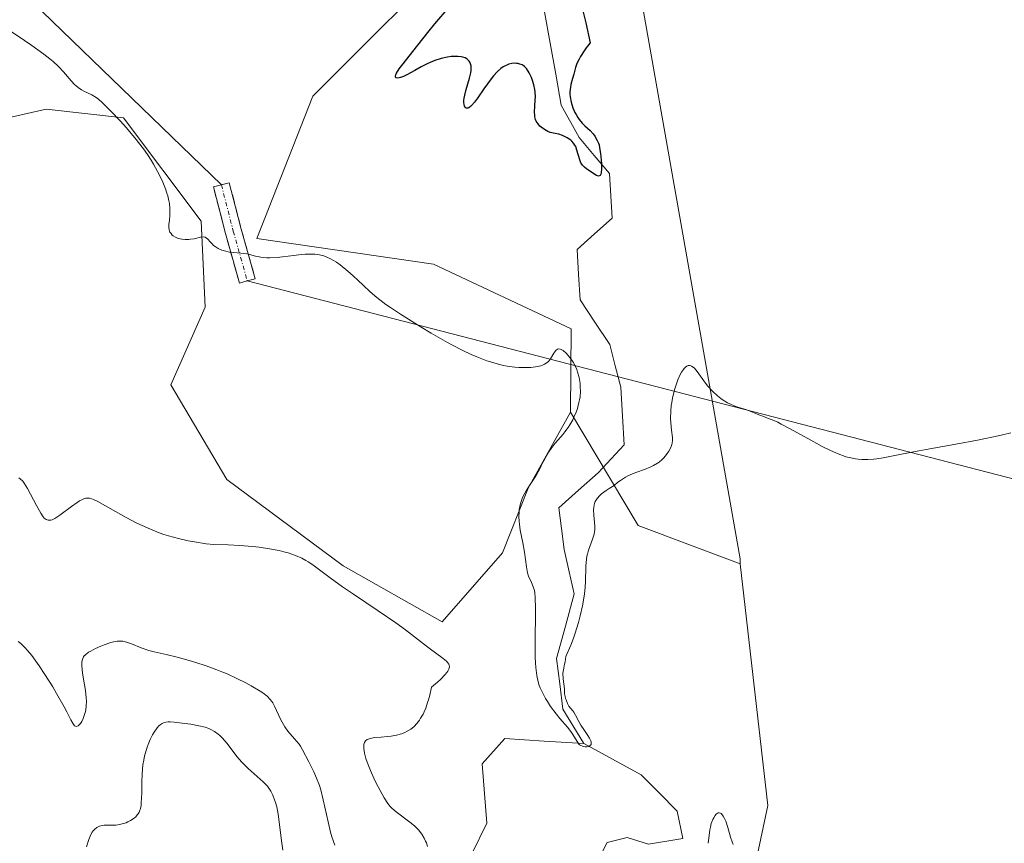
# Model space of a CAD drawing. Units: metres. Extents: x 628895 to 632326, y 4676411 to 4678787.
# Drawn here: x 630872 to 630992, y 4677543 to 4677644 of the extents above; entities that cross this region are included whole.
import ezdxf

# ---------------------------------------------------------------- set-up
doc = ezdxf.new("R2010")
doc.units = ezdxf.units.M
doc.header["$MEASUREMENT"] = 0
doc.linetypes.add('TRAZO_Y_PUNTO', pattern=[1, 0.5, -0.25, 0, -0.25])
doc.linetypes.add('TRAZOSX2', pattern=[1.5, 1, -0.5])
for name, color, linetype, lineweight in [('Camino', 19, 'TRAZOSX2', 0), ('Camino Cxs', 19, 'Continuous', 0), ('Camino eje', 19, 'TRAZO_Y_PUNTO', 0), ('Corriente natural lineal', 142, 'Continuous', 13), ('Cultivos herbáceos CxS', 92, 'Continuous', 0), ('Curva de nivel maestra', 36, 'Continuous', 30), ('Curva de nivel normal', 36, 'Continuous', 0), ('Layer 0', 7, 'Continuous', 0), ('Matorral CxS', 135, 'Continuous', 0), ('Suelo desnudo CxS', 43, 'Continuous', 0)]:
    doc.layers.add(name, color=color, linetype=linetype, lineweight=lineweight)

# ---------------------------------------------------------------- blocks, each defined once
blk = doc.blocks.new('*U153')
at = {"layer": 'Cultivos herbáceos CxS', "color": 92, "linetype": 'Continuous', "lineweight": 0}
blk.add_polyline3d([(630955.7279, 4677512.3743, 412.177), (630963.2765, 4677547.9747, 409.5053), (630959.8877, 4677577.6285, 406.8492), (630959.8877, 4677578.2429, 406.7775), (630946.9497, 4677651.6011, 400.5548), (630949.1061, 4677665.6261, 399.157), (630966.3579, 4677681.8079, 398.1112), (630976.0629, 4677683.9645, 397.578), (630986.1179, 4677688.7645, 397.4594), (630992.2359, 4677692.5957, 396.6308), (630990.0801, 4677708.7775, 395.3045), (630996.2795, 4677721.9873, 394.3665), (631014.6273, 4677725.5099, 393.6646), (631026.7403, 4677734.6687, 393.4016), (631037.5239, 4677763.7959, 391.5537), (631041.8369, 4677778.8987, 390.4247), (631039.8951, 4677799.0367, 389.3094), (631051.8147, 4677805.3641, 389.8662), (631059.1859, 4677796.7639, 387.5315)], dxfattribs=at)
blk = doc.blocks.new('*U156')
at = {"layer": 'Matorral CxS', "color": 135, "linetype": 'Continuous', "lineweight": 0}
blk.add_polyline3d([(630990.0801, 4677708.7775, 395.3045), (630992.2359, 4677692.5957, 396.6308), (630986.1179, 4677688.7645, 397.4594), (630976.0629, 4677683.9645, 397.578), (630966.3579, 4677681.8079, 398.1112), (630949.1061, 4677665.6261, 399.157), (630946.9497, 4677651.6011, 400.5548), (630959.8877, 4677578.2429, 406.7775), (630959.8877, 4677577.6285, 406.8492), (630947.3947, 4677582.3289, 406.5059), (630939.1115, 4677596.1985, 403.0349), (630939.1859, 4677606.4159, 402.3453), (630922.2947, 4677614.3337, 404.416), (630900.6533, 4677617.5009, 404.9318), (630907.5155, 4677634.9197, 402.8623), (630926.5183, 4677653.9219, 399.3863), (630932.8525, 4677671.8685, 394.9892), (630917.8375, 4677685.5091, 399.4511), (630874.7115, 4677718.7717, 397.8898)], dxfattribs=at)
blk = doc.blocks.new('*U179')
at = {"layer": 'Curva de nivel normal', "color": 36, "linetype": 'Continuous', "lineweight": 0}
for points in [[(630871.47, 4677588.15, 410), (630871.63, 4677588.04, 410), (630871.93, 4677587.74, 410), (630872.12, 4677587.5, 410), (630872.5, 4677586.84, 410), (630873.6, 4677584.77, 410), (630874.14, 4677583.81, 410), (630874.43, 4677583.39, 410), (630874.57, 4677583.23, 410), (630874.79, 4677583.06, 410), (630875.03, 4677582.97, 410), (630875.16, 4677582.96, 410), (630875.37, 4677582.98, 410), (630875.52, 4677583.02, 410), (630875.87, 4677583.17, 410), (630876.49, 4677583.57, 410), (630877.92, 4677584.63, 410), (630878.6, 4677585.13, 410), (630878.91, 4677585.32, 410), (630879.27, 4677585.52, 410), (630879.43, 4677585.59, 410), (630879.66, 4677585.65, 410), (630879.81, 4677585.67, 410), (630880.1, 4677585.66, 410), (630880.39, 4677585.59, 410), (630880.6, 4677585.51, 410), (630881.06, 4677585.28, 410), (630884.63, 4677583.28, 410), (630885.9, 4677582.62, 410), (630886.56, 4677582.3, 410), (630887.59, 4677581.85, 410), (630888.67, 4677581.42, 410), (630889.24, 4677581.23, 410), (630889.82, 4677581.05, 410), (630891.01, 4677580.72, 410), (630892.21, 4677580.45, 410), (630892.98, 4677580.3, 410), (630894.42, 4677580.08, 410), (630895.36, 4677580, 410), (630897.11, 4677579.94, 410), (630898.56, 4677579.88, 410), (630900.11, 4677579.74, 410), (630900.94, 4677579.64, 410), (630902.19, 4677579.46, 410), (630903.39, 4677579.23, 410), (630903.94, 4677579.1, 410), (630904.46, 4677578.96, 410), (630905.37, 4677578.65, 410), (630906.16, 4677578.3, 410), (630906.64, 4677578.04, 410), (630906.94, 4677577.86, 410), (630907.52, 4677577.48, 410), (630908.15, 4677577.02, 410), (630909.61, 4677575.9, 410), (630911.15, 4677574.78, 410), (630912.48, 4677573.88, 410), (630915.51, 4677571.86, 410), (630917.66, 4677570.39, 410), (630918.86, 4677569.52, 410), (630920.7, 4677568.1, 410), (630921.78, 4677567.26, 410), (630923.5, 4677566.02, 410), (630923.89, 4677565.67, 410), (630924.05, 4677565.5, 410), (630924.19, 4677565.3, 410), (630924.23, 4677565.19, 410), (630924.26, 4677565.02, 410), (630924.23, 4677564.81, 410), (630924.19, 4677564.7, 410), (630924.04, 4677564.44, 410), (630923.94, 4677564.29, 410), (630923.74, 4677564.05, 410), (630923.16, 4677563.45, 410), (630922.78, 4677563.1, 410), (630922.06, 4677562.48, 410), (630921.85, 4677561.53, 410), (630921.69, 4677560.96, 410), (630921.58, 4677560.6, 410), (630921.34, 4677559.94, 410), (630921.14, 4677559.48, 410), (630921.01, 4677559.2, 410), (630920.72, 4677558.69, 410), (630920.57, 4677558.46, 410), (630920.25, 4677558.05, 410), (630919.91, 4677557.69, 410), (630919.67, 4677557.48, 410), (630919.5, 4677557.36, 410), (630919.16, 4677557.14, 410), (630918.7, 4677556.91, 410), (630918.39, 4677556.79, 410), (630917.74, 4677556.61, 410), (630917.09, 4677556.5, 410), (630916.67, 4677556.45, 410), (630915.87, 4677556.38, 410), (630915.1, 4677556.32, 410), (630914.69, 4677556.25, 410), (630914.52, 4677556.21, 410), (630914.29, 4677556.13, 410), (630914.17, 4677556.07, 410), (630913.97, 4677555.92, 410), (630913.84, 4677555.73, 410), (630913.78, 4677555.58, 410), (630913.76, 4677555.47, 410), (630913.74, 4677555.22, 410), (630913.75, 4677554.98, 410), (630913.84, 4677554.42, 410), (630914.01, 4677553.77, 410), (630914.17, 4677553.29, 410), (630914.56, 4677552.27, 410), (630915.11, 4677551.06, 410), (630915.5, 4677550.27, 410), (630916.23, 4677548.92, 410), (630916.68, 4677548.22, 410), (630916.97, 4677547.86, 410), (630917.19, 4677547.65, 410), (630917.71, 4677547.21, 410), (630919.39, 4677545.97, 410), (630919.96, 4677545.5, 410), (630920.22, 4677545.25, 410), (630920.45, 4677545, 410), (630920.86, 4677544.5, 410), (630921.17, 4677543.99, 410), (630921.33, 4677543.64, 410), (630921.42, 4677543.42, 410), (630921.55, 4677542.97, 410)], [(630955.96, 4677543.36, 410), (630956.08, 4677544.32, 410), (630956.18, 4677545.01, 410), (630956.25, 4677545.35, 410), (630956.36, 4677545.77, 410), (630956.55, 4677546.28, 410), (630956.66, 4677546.5, 410), (630956.83, 4677546.77, 410), (630956.92, 4677546.88, 410), (630957.11, 4677547.04, 410), (630957.2, 4677547.09, 410), (630957.34, 4677547.1, 410), (630957.48, 4677547.06, 410), (630957.57, 4677547.01, 410), (630957.75, 4677546.82, 410), (630957.83, 4677546.7, 410), (630957.99, 4677546.41, 410), (630958.14, 4677546.07, 410), (630958.4, 4677545.3, 410), (630958.72, 4677544.1, 410), (630958.9, 4677543.56, 410), (630959.05, 4677543.23, 410)]]:
    blk.add_polyline3d(points, dxfattribs=at)
blk = doc.blocks.new('*U182')
at = {"layer": 'Curva de nivel normal', "color": 36, "linetype": 'Continuous', "lineweight": 0}
blk.add_polyline3d([(630879.74, 4677542.94, 420), (630880.04, 4677543.83, 420), (630880.28, 4677544.42, 420), (630880.46, 4677544.74, 420), (630880.56, 4677544.88, 420), (630880.73, 4677545.07, 420), (630881.01, 4677545.3, 420), (630881.34, 4677545.47, 420), (630881.52, 4677545.52, 420), (630881.92, 4677545.57, 420), (630882.83, 4677545.57, 420), (630883.33, 4677545.59, 420), (630883.59, 4677545.62, 420), (630884.13, 4677545.73, 420), (630884.6, 4677545.89, 420), (630884.83, 4677545.99, 420), (630885.15, 4677546.16, 420), (630885.59, 4677546.46, 420), (630885.78, 4677546.62, 420), (630885.98, 4677546.85, 420), (630886.07, 4677546.98, 420), (630886.19, 4677547.18, 420), (630886.25, 4677547.32, 420), (630886.36, 4677547.64, 420), (630886.44, 4677548.01, 420), (630886.47, 4677548.29, 420), (630886.51, 4677548.93, 420), (630886.52, 4677549.5, 420), (630886.52, 4677550.8, 420), (630886.56, 4677551.88, 420), (630886.67, 4677552.99, 420), (630886.76, 4677553.55, 420), (630886.87, 4677554.09, 420), (630886.97, 4677554.45, 420), (630887.19, 4677555.14, 420), (630887.31, 4677555.47, 420), (630887.57, 4677556.09, 420), (630887.85, 4677556.65, 420), (630888.04, 4677556.97, 420), (630888.42, 4677557.52, 420), (630888.63, 4677557.74, 420), (630888.77, 4677557.87, 420), (630889.04, 4677558.05, 420), (630889.18, 4677558.12, 420), (630889.46, 4677558.2, 420), (630889.77, 4677558.23, 420), (630889.99, 4677558.23, 420), (630890.48, 4677558.2, 420), (630891.82, 4677558.05, 420), (630892.53, 4677557.95, 420), (630893.52, 4677557.78, 420), (630894.31, 4677557.58, 420), (630894.74, 4677557.43, 420), (630894.99, 4677557.32, 420), (630895.45, 4677557.06, 420), (630895.88, 4677556.74, 420), (630896.09, 4677556.56, 420), (630896.42, 4677556.23, 420), (630896.95, 4677555.62, 420), (630898.24, 4677553.96, 420), (630898.75, 4677553.36, 420), (630899.02, 4677553.07, 420), (630899.58, 4677552.52, 420), (630901.42, 4677550.91, 420), (630901.61, 4677550.71, 420), (630901.94, 4677550.35, 420), (630902.19, 4677549.99, 420), (630902.34, 4677549.75, 420), (630902.59, 4677549.25, 420), (630902.82, 4677548.69, 420), (630902.92, 4677548.37, 420), (630903.07, 4677547.85, 420), (630903.26, 4677546.93, 420), (630903.7, 4677543.38, 420), (630903.84, 4677542.53, 420)], dxfattribs=at)
blk = doc.blocks.new('*U185')
at = {"layer": 'Curva de nivel normal', "color": 36, "linetype": 'Continuous', "lineweight": 0}
blk.add_polyline3d([(630871.38, 4677568.08, 415), (630871.68, 4677567.85, 415), (630872.21, 4677567.33, 415), (630872.52, 4677566.99, 415), (630873.03, 4677566.36, 415), (630873.94, 4677565.11, 415), (630874.63, 4677564.07, 415), (630875.6, 4677562.53, 415), (630876.08, 4677561.74, 415), (630877, 4677560.1, 415), (630877.33, 4677559.48, 415), (630877.83, 4677558.48, 415), (630878.12, 4677557.99, 415), (630878.29, 4677557.78, 415), (630878.38, 4677557.72, 415), (630878.51, 4677557.68, 415), (630878.73, 4677557.75, 415), (630878.91, 4677557.92, 415), (630879, 4677558.04, 415), (630879.18, 4677558.31, 415), (630879.34, 4677558.64, 415), (630879.51, 4677559.13, 415), (630879.58, 4677559.38, 415), (630879.65, 4677559.66, 415), (630879.72, 4677560.22, 415), (630879.73, 4677560.8, 415), (630879.71, 4677561.21, 415), (630879.61, 4677562.07, 415), (630879.5, 4677562.78, 415), (630879.27, 4677564.2, 415), (630879.18, 4677565.12, 415), (630879.18, 4677565.56, 415), (630879.21, 4677565.75, 415), (630879.28, 4677566, 415), (630879.4, 4677566.22, 415), (630879.47, 4677566.33, 415), (630879.62, 4677566.48, 415), (630880.01, 4677566.78, 415), (630880.26, 4677566.93, 415), (630880.84, 4677567.23, 415), (630881.49, 4677567.52, 415), (630881.93, 4677567.69, 415), (630882.75, 4677567.97, 415), (630883.26, 4677568.1, 415), (630883.49, 4677568.14, 415), (630883.91, 4677568.15, 415), (630884.19, 4677568.12, 415), (630884.37, 4677568.09, 415), (630884.77, 4677567.98, 415), (630885.28, 4677567.79, 415), (630886.45, 4677567.32, 415), (630887.41, 4677566.98, 415), (630888.06, 4677566.81, 415), (630889.5, 4677566.49, 415), (630890.86, 4677566.18, 415), (630892.33, 4677565.78, 415), (630893.15, 4677565.53, 415), (630894.42, 4677565.11, 415), (630895.71, 4677564.64, 415), (630896.35, 4677564.39, 415), (630896.98, 4677564.13, 415), (630898.18, 4677563.58, 415), (630899.29, 4677563.03, 415), (630899.95, 4677562.67, 415), (630901.05, 4677562.01, 415), (630901.37, 4677561.79, 415), (630901.89, 4677561.39, 415), (630902.26, 4677561, 415), (630902.46, 4677560.74, 415), (630902.58, 4677560.56, 415), (630902.79, 4677560.16, 415), (630903.57, 4677558.5, 415), (630903.89, 4677557.92, 415), (630904.06, 4677557.64, 415), (630904.44, 4677557.12, 415), (630905.26, 4677556.17, 415), (630905.81, 4677555.5, 415), (630905.97, 4677555.27, 415), (630906.24, 4677554.82, 415), (630907, 4677553.33, 415), (630907.63, 4677552.12, 415), (630907.97, 4677551.36, 415), (630908.31, 4677550.44, 415), (630908.47, 4677549.9, 415), (630908.78, 4677548.7, 415), (630909.37, 4677546.01, 415), (630909.68, 4677544.74, 415), (630909.84, 4677544.16, 415), (630910.19, 4677543.15, 415)], dxfattribs=at)

msp = doc.modelspace()

# ---------------------------------------------------------------- linework, layer by layer
at = {"layer": 'Camino', "color": 19, "linetype": 'TRAZOSX2', "lineweight": 0}
for points in [[(630898.5033, 4677612.0227), (630896.7801, 4677618.1203), (630895.3217, 4677623.8209), (630896.2905, 4677624.0687)], [(630896.2905, 4677624.0687), (630897.2593, 4677624.3165), (630898.7115, 4677618.6401), (630900.4279, 4677612.5667), (630899.4655, 4677612.2947)], [(630899.4655, 4677612.2947), (630898.5033, 4677612.0227)]]:
    msp.add_lwpolyline(points, dxfattribs=at)
at = {"layer": 'Camino Cxs', "color": 19, "linetype": 'Continuous', "lineweight": 0}
msp.add_polyline3d([(630899.4655, 4677612.2947, 405.3618), (630898.5033, 4677612.0227, 405.3724), (630897.6417, 4677615.0715, 404.9753), (630896.7801, 4677618.1203, 404.5913), (630896.0509, 4677620.9706, 404.4927), (630895.3217, 4677623.8209, 404.421), (630897.2593, 4677624.3165, 404.2511), (630897.9854, 4677621.4783, 404.2782), (630898.7115, 4677618.6401, 404.2948), (630899.5697, 4677615.6034, 404.8191), (630900.4279, 4677612.5667, 405.357), (630899.4655, 4677612.2947, 405.3618)], close=True, dxfattribs=at)
at = {"layer": 'Camino eje', "color": 19, "linetype": 'TRAZO_Y_PUNTO', "lineweight": 0}
msp.add_lwpolyline([(630896.2905, 4677624.0687), (630897.7457, 4677618.3801), (630899.4655, 4677612.2947)], dxfattribs=at)
at = {"layer": 'Corriente natural lineal', "color": 142, "linetype": 'Continuous', "lineweight": 13}
for points in [[(630940.7101, 4677555.5901, 406.0004), (630938.1701, 4677559.7901, 405.8233), (630937.7801, 4677562.9001, 404.9987), (630937.3901, 4677566.0101, 403.9897), (630938.4701, 4677569.9651, 404.2991), (630939.5501, 4677573.9201, 404.8013), (630938.9251, 4677576.6401, 404.2317), (630938.3001, 4677579.3601, 403.4305), (630937.9801, 4677581.9301, 402.7137), (630937.6601, 4677584.5001, 402.2955), (630940.0801, 4677586.6401, 402.4045), (630942.5001, 4677588.7801, 401.6738), (630945.6801, 4677592.2001, 401.6595), (630945.4701, 4677595.7301, 400.9163), (630945.2601, 4677599.2601, 400.9734), (630944.5801, 4677601.8851, 401.2286), (630943.9001, 4677604.5101, 401.4206), (630942.0951, 4677607.2451, 401.0021), (630940.2901, 4677609.9801, 401.3267), (630940.0951, 4677613.0701, 401.5752), (630939.9001, 4677616.1601, 400.8783), (630942.0501, 4677618.0701, 399.8244), (630944.2001, 4677619.9801, 400.1762), (630944.0351, 4677622.7151, 400.2812), (630943.8701, 4677625.4501, 400.5164), (630942.0151, 4677627.6651, 399.8611), (630940.1601, 4677629.8801, 400.1222), (630937.9701, 4677633.8301, 399.8815), (630937.2802, 4677637.64, 399.2704), (630936.5902, 4677641.4498, 398.7166), (630935.9003, 4677645.2597, 398.4059)], [(630927.0001, 4677542.0901, 407.7175), (630928.8201, 4677545.8201, 407.8035), (630928.5501, 4677549.4701, 407.4985), (630928.2801, 4677553.1201, 406.7045), (630931.0601, 4677556.2001, 406.9899), (630935.8851, 4677555.8951, 405.838), (630940.7101, 4677555.5901, 406.0004)], [(630942.6901, 4677541.7101, 409.3026), (630943.5701, 4677543.4601, 409.1946), (630946.0401, 4677544.0901, 408.8216), (630948.6501, 4677543.2601, 408.1163), (630952.8801, 4677543.9501, 407.7066), (630952.1901, 4677547.3101, 406.536), (630949.9751, 4677549.5351, 406.7628), (630947.7601, 4677551.7601, 406.9679), (630944.2351, 4677553.6751, 405.9193), (630940.7101, 4677555.5901, 406.0004)]]:
    msp.add_polyline3d(points, dxfattribs=at)
at = {"layer": 'Cultivos herbáceos CxS', "color": 92, "linetype": 'Continuous', "lineweight": 0}
for points in [[(630962.6823, 4677847.1345, 389.3879), (630986.3627, 4677829.0657, 388.9985), (631001.6011, 4677807.8751, 390.2686), (631003.7221, 4677796.4811, 387.8913), (630989.5569, 4677755.6383, 389.0808), (630988.9709, 4677756.0077, 388.8326), (630973.3155, 4677749.4849, 391.2586), (630958.9647, 4677743.6145, 391.7445), (630938.7431, 4677735.7877, 394.9667), (630917.8691, 4677727.3079, 394.0039), (630894.3863, 4677722.0897, 396.7541), (630876.1215, 4677723.3945, 400.2048), (630874.8989, 4677723.8529, 400.2279), (630874.7115, 4677718.7717, 397.8898), (630917.8375, 4677685.5091, 399.4511), (630932.8525, 4677671.8685, 394.9892), (630926.5183, 4677653.9219, 399.3863), (630907.5155, 4677634.9197, 402.8623), (630900.6533, 4677617.5009, 404.9318), (630922.2947, 4677614.3337, 404.416), (630939.1859, 4677606.4159, 402.3453), (630939.1115, 4677596.1985, 403.0349)], [(631059.1859, 4677796.7639, 387.5315), (631051.8147, 4677805.3641, 389.8662), (631039.8951, 4677799.0367, 389.3094), (631041.8369, 4677778.8987, 390.4247), (631037.5239, 4677763.7959, 391.5537), (631026.7403, 4677734.6687, 393.4016), (631014.6273, 4677725.5099, 393.6646), (630996.2795, 4677721.9873, 394.3665), (630990.0801, 4677708.7775, 395.3045), (630992.2359, 4677692.5957, 396.6308), (630986.1179, 4677688.7645, 397.4594), (630976.0629, 4677683.9645, 397.578), (630966.3579, 4677681.8079, 398.1112), (630949.1061, 4677665.6261, 399.157), (630946.9497, 4677651.6011, 400.5548), (630959.8877, 4677578.2429, 406.7775), (630959.8877, 4677577.6285, 406.8492)], [(630874.7115, 4677718.7717, 397.8898), (630917.8375, 4677685.5091, 399.4511), (630932.8525, 4677671.8685, 394.9892), (630926.5183, 4677653.9219, 399.3863), (630907.5155, 4677634.9197, 402.8623), (630900.6533, 4677617.5009, 404.9318), (630922.2947, 4677614.3337, 404.416), (630939.1859, 4677606.4159, 402.3453), (630939.1115, 4677596.1985, 403.0349), (630933.9071, 4677586.8855, 402.5799), (630930.7401, 4677578.9679, 405.2437), (630923.3501, 4677570.5225, 409.3065), (630911.2097, 4677577.3847, 409.6574), (630896.9577, 4677587.9417, 408.8866), (630890.0961, 4677599.5543, 407.6076), (630894.3189, 4677609.0557, 406.0547), (630893.7913, 4677619.6125, 404.8954), (630884.2903, 4677632.2809, 405.0555), (630874.7887, 4677633.3371, 406.5259), (630858.4257, 4677629.6419, 408.0992)], [(630939.1115, 4677596.1985, 403.0349), (630933.9071, 4677586.8855, 402.5799), (630930.7401, 4677578.9679, 405.2437), (630923.3501, 4677570.5225, 409.3065), (630911.2097, 4677577.3847, 409.6574), (630896.9577, 4677587.9417, 408.8866), (630890.0961, 4677599.5543, 407.6076), (630894.3189, 4677609.0557, 406.0547), (630893.7913, 4677619.6125, 404.8954), (630884.2903, 4677632.2809, 405.0555), (630874.7887, 4677633.3371, 406.5259), (630858.4257, 4677629.6419, 408.0992)], [(630959.8877, 4677577.6285, 406.8492), (630963.2765, 4677547.9747, 409.5053), (630955.7279, 4677512.3743, 412.177), (630953.5717, 4677478.9315, 415.3672), (630964.3533, 4677460.5919, 418.1676), (630962.1975, 4677448.7245, 418.7203), (630954.6489, 4677437.9369, 420.3576), (630953.5711, 4677419.5971, 422.1334), (630960.0397, 4677409.8879, 423.3092), (630970.8227, 4677413.1241, 421.4629), (630984.8809, 4677411.7607, 420.5604), (630997.7299, 4677445.0843, 416.4392), (631017.2743, 4677452.4399, 413.7795), (631038.8179, 4677454.7527, 411.7502), (631049.6587, 4677479.5351, 409.2283), (631101.2405, 4677510.7229, 405.007)]]:
    msp.add_polyline3d(points, dxfattribs=at)
at = {"layer": 'Curva de nivel maestra', "color": 36, "linetype": 'Continuous', "lineweight": 30}
msp.add_polyline3d([(630940.2, 4677647.08, 400), (630940.96, 4677643.92, 400), (630941.52, 4677641.48, 400), (630941.02, 4677640.86, 400), (630940.75, 4677640.48, 400), (630940.31, 4677639.8, 400), (630940.15, 4677639.49, 400), (630939.89, 4677638.94, 400), (630939.72, 4677638.46, 400), (630939.5, 4677637.64, 400), (630939.35, 4677637.09, 400), (630939.15, 4677636.38, 400), (630939.08, 4677636.03, 400), (630939.03, 4677635.47, 400), (630939.03, 4677635.17, 400), (630939.06, 4677634.85, 400), (630939.19, 4677634.19, 400), (630939.4, 4677633.52, 400), (630939.64, 4677632.94, 400), (630939.78, 4677632.68, 400), (630939.99, 4677632.31, 400), (630940.16, 4677632.06, 400), (630940.51, 4677631.64, 400), (630940.87, 4677631.3, 400), (630941.51, 4677630.72, 400), (630941.88, 4677630.31, 400), (630942.08, 4677630.04, 400), (630942.38, 4677629.51, 400), (630942.53, 4677629.16, 400), (630942.59, 4677628.96, 400), (630942.67, 4677628.62, 400), (630942.78, 4677627.93, 400), (630942.87, 4677627.11, 400), (630942.89, 4677626.66, 400), (630942.9, 4677626.04, 400), (630942.85, 4677625.54, 400), (630942.8, 4677625.36, 400), (630942.72, 4677625.23, 400), (630942.53, 4677625.15, 400), (630942.27, 4677625.23, 400), (630942.08, 4677625.33, 400), (630941.68, 4677625.61, 400), (630941.08, 4677626, 400), (630940.81, 4677626.22, 400), (630940.58, 4677626.47, 400), (630940.47, 4677626.62, 400), (630940.38, 4677626.78, 400), (630940.23, 4677627.14, 400), (630939.89, 4677628.31, 400), (630939.73, 4677628.75, 400), (630939.63, 4677628.94, 400), (630939.46, 4677629.19, 400), (630939.25, 4677629.42, 400), (630939.13, 4677629.53, 400), (630938.69, 4677629.83, 400), (630938.35, 4677630, 400), (630938.12, 4677630.1, 400), (630937.67, 4677630.26, 400), (630937.2, 4677630.37, 400), (630936.62, 4677630.5, 400), (630936.33, 4677630.6, 400), (630935.89, 4677630.84, 400), (630935.51, 4677631.12, 400), (630935.34, 4677631.28, 400), (630935.12, 4677631.53, 400), (630934.89, 4677631.88, 400), (630934.81, 4677632.07, 400), (630934.73, 4677632.39, 400), (630934.71, 4677632.57, 400), (630934.69, 4677632.98, 400), (630934.73, 4677633.72, 400), (630934.78, 4677634.47, 400), (630934.79, 4677634.86, 400), (630934.76, 4677635.46, 400), (630934.73, 4677635.75, 400), (630934.61, 4677636.33, 400), (630934.45, 4677636.87, 400), (630934.32, 4677637.21, 400), (630934.04, 4677637.8, 400), (630933.92, 4677637.99, 400), (630933.69, 4677638.31, 400), (630933.45, 4677638.56, 400), (630933.28, 4677638.69, 400), (630933.16, 4677638.76, 400), (630932.9, 4677638.87, 400), (630932.63, 4677638.94, 400), (630932.49, 4677638.96, 400), (630932.27, 4677638.97, 400), (630931.92, 4677638.94, 400), (630931.55, 4677638.85, 400), (630931.36, 4677638.78, 400), (630931.02, 4677638.63, 400), (630930.85, 4677638.53, 400), (630930.57, 4677638.34, 400), (630930.13, 4677637.95, 400), (630929.64, 4677637.41, 400), (630929.37, 4677637.07, 400), (630928.48, 4677635.83, 400), (630927.68, 4677634.69, 400), (630927.31, 4677634.2, 400), (630926.97, 4677633.81, 400), (630926.82, 4677633.66, 400), (630926.62, 4677633.52, 400), (630926.5, 4677633.47, 400), (630926.3, 4677633.48, 400), (630926.17, 4677633.57, 400), (630926.1, 4677633.7, 400), (630926.04, 4677633.96, 400), (630926.02, 4677634.11, 400), (630926.03, 4677634.44, 400), (630926.06, 4677634.71, 400), (630926.12, 4677635.04, 400), (630926.3, 4677635.74, 400), (630926.73, 4677637.16, 400), (630926.88, 4677637.79, 400), (630926.92, 4677638.07, 400), (630926.93, 4677638.24, 400), (630926.92, 4677638.54, 400), (630926.9, 4677638.67, 400), (630926.84, 4677638.91, 400), (630926.75, 4677639.11, 400), (630926.67, 4677639.22, 400), (630926.5, 4677639.41, 400), (630926.4, 4677639.5, 400), (630926.16, 4677639.64, 400), (630925.9, 4677639.73, 400), (630925.7, 4677639.77, 400), (630925.26, 4677639.81, 400), (630924.74, 4677639.81, 400), (630924.46, 4677639.79, 400), (630924, 4677639.73, 400), (630923.25, 4677639.56, 400), (630922.44, 4677639.29, 400), (630921.89, 4677639.06, 400), (630921.51, 4677638.89, 400), (630920.78, 4677638.52, 400), (630919.99, 4677638.09, 400), (630919.04, 4677637.56, 400), (630918.6, 4677637.35, 400), (630918.24, 4677637.22, 400), (630918.09, 4677637.17, 400), (630917.88, 4677637.15, 400), (630917.73, 4677637.17, 400), (630917.63, 4677637.27, 400), (630917.62, 4677637.4, 400), (630917.67, 4677637.56, 400), (630917.77, 4677637.76, 400), (630918.1, 4677638.28, 400), (630918.58, 4677638.92, 400), (630919.77, 4677640.42, 400), (630921.59, 4677642.74, 400), (630922.46, 4677643.81, 400), (630924.2, 4677645.85, 400)], dxfattribs=at)
at = {"layer": 'Curva de nivel normal', "color": 36, "linetype": 'Continuous', "lineweight": 0}
msp.add_polyline3d([(630869.78, 4677643.36, 405), (630872.13, 4677641.77, 405), (630873.06, 4677641.13, 405), (630874.52, 4677640.07, 405), (630875.25, 4677639.51, 405), (630875.65, 4677639.17, 405), (630876.32, 4677638.56, 405), (630876.92, 4677637.93, 405), (630877.88, 4677636.83, 405), (630878.29, 4677636.38, 405), (630878.5, 4677636.19, 405), (630878.71, 4677636.02, 405), (630879.14, 4677635.73, 405), (630879.43, 4677635.57, 405), (630880.41, 4677635.09, 405), (630880.93, 4677634.77, 405), (630881.21, 4677634.56, 405), (630881.7, 4677634.13, 405), (630882.69, 4677633.16, 405), (630883.91, 4677631.86, 405), (630884.61, 4677631.09, 405), (630885.68, 4677629.82, 405), (630886.73, 4677628.47, 405), (630887.22, 4677627.77, 405), (630887.67, 4677627.08, 405), (630887.95, 4677626.62, 405), (630888.46, 4677625.71, 405), (630888.69, 4677625.27, 405), (630889.1, 4677624.4, 405), (630889.43, 4677623.57, 405), (630889.61, 4677623.05, 405), (630889.71, 4677622.72, 405), (630889.86, 4677622.09, 405), (630889.91, 4677621.77, 405), (630889.97, 4677621.17, 405), (630889.98, 4677620.63, 405), (630889.97, 4677620.31, 405), (630889.91, 4677619.74, 405), (630889.84, 4677619.2, 405), (630889.83, 4677618.97, 405), (630889.85, 4677618.76, 405), (630889.87, 4677618.63, 405), (630889.94, 4677618.39, 405), (630889.98, 4677618.28, 405), (630890.11, 4677618.09, 405), (630890.26, 4677617.92, 405), (630890.38, 4677617.82, 405), (630890.66, 4677617.65, 405), (630890.89, 4677617.55, 405), (630891.23, 4677617.44, 405), (630891.42, 4677617.41, 405), (630891.84, 4677617.36, 405), (630892.28, 4677617.36, 405), (630892.5, 4677617.39, 405), (630892.93, 4677617.47, 405), (630893.72, 4677617.67, 405), (630894.06, 4677617.7, 405), (630894.3, 4677617.65, 405), (630894.47, 4677617.55, 405), (630894.62, 4677617.42, 405), (630894.93, 4677617.07, 405), (630895.19, 4677616.78, 405), (630895.34, 4677616.64, 405), (630895.52, 4677616.51, 405), (630895.91, 4677616.28, 405), (630896.35, 4677616.08, 405), (630896.66, 4677615.97, 405), (630897.3, 4677615.82, 405), (630897.76, 4677615.76, 405), (630898.69, 4677615.69, 405), (630899.41, 4677615.6, 405), (630899.75, 4677615.52, 405), (630900.48, 4677615.33, 405), (630901.11, 4677615.2, 405), (630901.84, 4677615.12, 405), (630902.24, 4677615.11, 405), (630903.14, 4677615.16, 405), (630905.12, 4677615.41, 405), (630906.11, 4677615.53, 405), (630906.58, 4677615.57, 405), (630907.38, 4677615.59, 405), (630907.75, 4677615.56, 405), (630908.3, 4677615.49, 405), (630908.85, 4677615.35, 405), (630909.12, 4677615.25, 405), (630909.67, 4677615.01, 405), (630909.96, 4677614.85, 405), (630910.39, 4677614.58, 405), (630910.85, 4677614.26, 405), (630911.79, 4677613.49, 405), (630912.43, 4677612.93, 405), (630913.68, 4677611.77, 405), (630914.55, 4677610.96, 405), (630915.34, 4677610.28, 405), (630915.71, 4677609.98, 405), (630916.47, 4677609.4, 405), (630917.01, 4677609.02, 405), (630918.25, 4677608.2, 405), (630920.67, 4677606.69, 405), (630922.01, 4677605.88, 405), (630924, 4677604.74, 405), (630924.63, 4677604.4, 405), (630925.82, 4677603.8, 405), (630926.91, 4677603.29, 405), (630927.59, 4677602.99, 405), (630928.84, 4677602.51, 405), (630929.28, 4677602.37, 405), (630930.09, 4677602.12, 405), (630930.86, 4677601.94, 405), (630931.34, 4677601.85, 405), (630932.28, 4677601.72, 405), (630932.74, 4677601.68, 405), (630933.62, 4677601.66, 405), (630934.24, 4677601.68, 405), (630934.81, 4677601.75, 405), (630935.06, 4677601.79, 405), (630935.47, 4677601.9, 405), (630935.66, 4677601.96, 405), (630935.91, 4677602.08, 405), (630936.24, 4677602.3, 405), (630936.38, 4677602.43, 405), (630936.64, 4677602.73, 405), (630937.06, 4677603.45, 405), (630937.28, 4677603.75, 405), (630937.52, 4677603.93, 405), (630937.67, 4677603.96, 405), (630937.83, 4677603.93, 405), (630937.94, 4677603.89, 405), (630938.18, 4677603.75, 405), (630938.56, 4677603.42, 405), (630938.81, 4677603.15, 405), (630939.26, 4677602.56, 405), (630939.41, 4677602.33, 405), (630939.66, 4677601.88, 405), (630939.86, 4677601.42, 405), (630939.97, 4677601.1, 405), (630940.14, 4677600.44, 405), (630940.26, 4677599.72, 405), (630940.29, 4677599.33, 405), (630940.31, 4677598.72, 405), (630940.26, 4677598.07, 405), (630940.2, 4677597.73, 405), (630940.13, 4677597.38, 405), (630939.94, 4677596.67, 405), (630939.77, 4677596.2, 405), (630939.51, 4677595.58, 405), (630939.37, 4677595.28, 405), (630939.01, 4677594.64, 405), (630938.82, 4677594.34, 405), (630938.42, 4677593.8, 405), (630938.15, 4677593.46, 405), (630937.61, 4677592.84, 405), (630937.23, 4677592.41, 405), (630936.73, 4677591.77, 405), (630936.44, 4677591.35, 405), (630936.26, 4677591.06, 405), (630935.94, 4677590.5, 405), (630935.72, 4677590.06, 405), (630935.29, 4677589.18, 405), (630934.93, 4677588.52, 405), (630934.65, 4677588.07, 405), (630934.05, 4677587.2, 405), (630933.64, 4677586.58, 405), (630933.33, 4677586, 405), (630933.17, 4677585.62, 405), (630933.07, 4677585.36, 405), (630932.93, 4677584.84, 405), (630932.82, 4677584.26, 405), (630932.79, 4677583.94, 405), (630932.77, 4677583.41, 405), (630932.79, 4677582.81, 405), (630932.83, 4677582.48, 405), (630932.93, 4677581.75, 405), (630933.23, 4677580.17, 405), (630933.44, 4677579.03, 405), (630933.68, 4677577.23, 405), (630933.82, 4677576.52, 405), (630933.96, 4677576.09, 405), (630934.3, 4677575.31, 405), (630934.53, 4677574.79, 405), (630934.68, 4677574.33, 405), (630934.73, 4677574.05, 405), (630934.78, 4677573.49, 405), (630934.8, 4677572.15, 405), (630934.76, 4677567.69, 405), (630934.78, 4677566.18, 405), (630934.81, 4677565.5, 405), (630934.85, 4677564.9, 405), (630934.97, 4677563.91, 405), (630935.13, 4677563.14, 405), (630935.27, 4677562.7, 405), (630935.38, 4677562.43, 405), (630935.61, 4677561.92, 405), (630936.03, 4677561.13, 405), (630936.27, 4677560.74, 405), (630936.66, 4677560.14, 405), (630937.32, 4677559.25, 405), (630937.79, 4677558.67, 405), (630938.73, 4677557.58, 405), (630939.13, 4677557.08, 405), (630939.3, 4677556.84, 405), (630939.98, 4677555.7, 405), (630940.13, 4677555.52, 405), (630940.21, 4677555.45, 405), (630940.35, 4677555.35, 405), (630940.58, 4677555.26, 405), (630940.91, 4677555.19, 405), (630941.08, 4677555.19, 405), (630941.31, 4677555.23, 405), (630941.41, 4677555.27, 405), (630941.56, 4677555.38, 405), (630941.61, 4677555.47, 405), (630941.64, 4677555.61, 405), (630941.61, 4677555.8, 405), (630941.57, 4677555.93, 405), (630941.42, 4677556.24, 405), (630941.22, 4677556.58, 405), (630940.73, 4677557.3, 405), (630940.38, 4677557.83, 405), (630940.11, 4677558.3, 405), (630939.71, 4677559.08, 405), (630939.51, 4677559.42, 405), (630939.4, 4677559.58, 405), (630939.12, 4677559.89, 405), (630938.89, 4677560.19, 405), (630938.72, 4677560.48, 405), (630938.56, 4677560.95, 405), (630938.47, 4677561.11, 405), (630938.43, 4677561.37, 405), (630938.35, 4677561.7, 405), (630938.35, 4677562.29, 405), (630938.26, 4677562.92, 405), (630938.18, 4677563.51, 405), (630938.14, 4677564.22, 405), (630938.26, 4677564.81, 405), (630938.3, 4677565.14, 405), (630938.43, 4677565.6, 405), (630938.53, 4677566.24, 405), (630939.13, 4677567.66, 405), (630939.46, 4677568.52, 405), (630939.63, 4677569, 405), (630940.08, 4677570.44, 405), (630940.28, 4677571.23, 405), (630940.55, 4677572.45, 405), (630940.76, 4677573.66, 405), (630940.84, 4677574.25, 405), (630940.92, 4677575.36, 405), (630940.99, 4677577.32, 405), (630941.05, 4677578.17, 405), (630941.11, 4677578.56, 405), (630941.17, 4677578.82, 405), (630941.3, 4677579.3, 405), (630941.78, 4677580.62, 405), (630941.98, 4677581.26, 405), (630942.04, 4677581.58, 405), (630942.06, 4677581.8, 405), (630942.07, 4677582.24, 405), (630942.05, 4677582.69, 405), (630941.97, 4677583.58, 405), (630941.93, 4677584.22, 405), (630941.94, 4677584.52, 405), (630941.99, 4677584.85, 405), (630942.03, 4677585.01, 405), (630942.12, 4677585.26, 405), (630942.35, 4677585.62, 405), (630942.69, 4677586, 405), (630942.91, 4677586.2, 405), (630943.47, 4677586.62, 405), (630943.82, 4677586.85, 405), (630944.43, 4677587.22, 405), (630944.9, 4677587.62, 405), (630945.22, 4677587.84, 405), (630945.82, 4677588.23, 405), (630946.11, 4677588.39, 405), (630946.68, 4677588.65, 405), (630947.21, 4677588.86, 405), (630948.16, 4677589.19, 405), (630948.95, 4677589.5, 405), (630949.29, 4677589.66, 405), (630949.75, 4677589.94, 405), (630949.96, 4677590.09, 405), (630950.35, 4677590.42, 405), (630950.53, 4677590.61, 405), (630950.87, 4677591.02, 405), (630951.16, 4677591.44, 405), (630951.36, 4677591.81, 405), (630951.45, 4677591.99, 405), (630951.54, 4677592.24, 405), (630951.58, 4677592.42, 405), (630951.62, 4677592.74, 405), (630951.59, 4677593.08, 405), (630951.46, 4677593.99, 405), (630951.38, 4677594.89, 405), (630951.36, 4677595.43, 405), (630951.38, 4677596.34, 405), (630951.45, 4677597.02, 405), (630951.5, 4677597.37, 405), (630951.6, 4677597.92, 405), (630951.85, 4677598.93, 405), (630952, 4677599.44, 405), (630952.27, 4677600.16, 405), (630952.56, 4677600.81, 405), (630952.72, 4677601.09, 405), (630952.93, 4677601.42, 405), (630953.04, 4677601.55, 405), (630953.2, 4677601.72, 405), (630953.36, 4677601.85, 405), (630953.52, 4677601.92, 405), (630953.68, 4677601.93, 405), (630953.84, 4677601.9, 405), (630953.94, 4677601.86, 405), (630954.15, 4677601.72, 405), (630954.31, 4677601.58, 405), (630954.62, 4677601.2, 405), (630955.65, 4677599.76, 405), (630955.93, 4677599.41, 405), (630956.52, 4677598.76, 405), (630957.13, 4677598.2, 405), (630957.54, 4677597.87, 405), (630957.81, 4677597.68, 405), (630958.34, 4677597.36, 405), (630958.62, 4677597.21, 405), (630959.15, 4677596.98, 405), (630959.49, 4677596.86, 405), (630960.13, 4677596.67, 405), (630960.58, 4677596.54, 405), (630961, 4677596.38, 405), (630961.8, 4677596.04, 405), (630962.39, 4677595.8, 405), (630962.66, 4677595.7, 405), (630963.25, 4677595.49, 405), (630963.81, 4677595.28, 405), (630964.52, 4677594.96, 405), (630964.94, 4677594.75, 405), (630965.95, 4677594.22, 405), (630968.29, 4677592.92, 405), (630969.97, 4677592, 405), (630970.91, 4677591.53, 405), (630971.33, 4677591.33, 405), (630972.1, 4677591.01, 405), (630972.56, 4677590.85, 405), (630972.86, 4677590.75, 405), (630973.46, 4677590.6, 405), (630974.06, 4677590.49, 405), (630974.37, 4677590.45, 405), (630974.83, 4677590.41, 405), (630975.55, 4677590.39, 405), (630976.28, 4677590.43, 405), (630976.66, 4677590.47, 405), (630977.43, 4677590.59, 405), (630979.46, 4677591.02, 405), (630981.8, 4677591.48, 405), (630983.15, 4677591.73, 405), (630986.34, 4677592.29, 405), (630988.99, 4677592.79, 405), (630991.73, 4677593.35, 405), (630993.09, 4677593.66, 405)], dxfattribs=at)
at = {"layer": 'Layer 0', "linetype": 'Continuous', "lineweight": 0}
for points in [[(630815.6951, 4677701.9501), (630896.2905, 4677624.0687)], [(630899.4655, 4677612.2947), (631119.1601, 4677555.5017)]]:
    msp.add_lwpolyline(points, dxfattribs=at)
at = {"layer": 'Matorral CxS', "color": 135, "linetype": 'Continuous', "lineweight": 0}
for points in [[(630962.6823, 4677847.1345, 389.3879), (630986.3627, 4677829.0657, 388.9985), (631001.6011, 4677807.8751, 390.2686), (631003.7221, 4677796.4811, 387.8913), (630989.5569, 4677755.6383, 389.0808), (630988.9709, 4677756.0077, 388.8326), (630973.3155, 4677749.4849, 391.2586), (630958.9647, 4677743.6145, 391.7445), (630938.7431, 4677735.7877, 394.9667), (630917.8691, 4677727.3079, 394.0039), (630894.3863, 4677722.0897, 396.7541), (630876.1215, 4677723.3945, 400.2048), (630874.8989, 4677723.8529, 400.2279), (630874.7115, 4677718.7717, 397.8898), (630917.8375, 4677685.5091, 399.4511), (630932.8525, 4677671.8685, 394.9892), (630926.5183, 4677653.9219, 399.3863), (630907.5155, 4677634.9197, 402.8623), (630900.6533, 4677617.5009, 404.9318), (630922.2947, 4677614.3337, 404.416), (630939.1859, 4677606.4159, 402.3453), (630939.1115, 4677596.1985, 403.0349)], [(631059.1859, 4677796.7639, 387.5315), (631051.8147, 4677805.3641, 389.8662), (631039.8951, 4677799.0367, 389.3094), (631041.8369, 4677778.8987, 390.4247), (631037.5239, 4677763.7959, 391.5537), (631026.7403, 4677734.6687, 393.4016), (631014.6273, 4677725.5099, 393.6646), (630996.2795, 4677721.9873, 394.3665), (630990.0801, 4677708.7775, 395.3045), (630992.2359, 4677692.5957, 396.6308), (630986.1179, 4677688.7645, 397.4594), (630976.0629, 4677683.9645, 397.578), (630966.3579, 4677681.8079, 398.1112), (630949.1061, 4677665.6261, 399.157), (630946.9497, 4677651.6011, 400.5548), (630959.8877, 4677578.2429, 406.7775), (630959.8877, 4677577.6285, 406.8492)], [(630939.1115, 4677596.1985, 403.0349), (630947.3947, 4677582.3289, 406.5059), (630959.8877, 4677577.6285, 406.8492)]]:
    msp.add_polyline3d(points, dxfattribs=at)
at = {"layer": 'Suelo desnudo CxS', "color": 43, "linetype": 'Continuous', "lineweight": 0}
for points in [[(630858.4257, 4677629.6419, 408.0992), (630874.7887, 4677633.3371, 406.5259), (630884.2903, 4677632.2809, 405.0555), (630893.7913, 4677619.6125, 404.8954), (630894.3189, 4677609.0557, 406.0547), (630890.0961, 4677599.5543, 407.6076), (630896.9577, 4677587.9417, 408.8866), (630911.2097, 4677577.3847, 409.6574), (630923.3501, 4677570.5225, 409.3065), (630930.7401, 4677578.9679, 405.2437), (630933.9071, 4677586.8855, 402.5799), (630939.1115, 4677596.1985, 403.0349), (630947.3947, 4677582.3289, 406.5059), (630959.8877, 4677577.6285, 406.8492), (630963.2765, 4677547.9747, 409.5053), (630955.7279, 4677512.3743, 412.177)], [(630939.1115, 4677596.1985, 403.0349), (630933.9071, 4677586.8855, 402.5799), (630930.7401, 4677578.9679, 405.2437), (630923.3501, 4677570.5225, 409.3065), (630911.2097, 4677577.3847, 409.6574), (630896.9577, 4677587.9417, 408.8866), (630890.0961, 4677599.5543, 407.6076), (630894.3189, 4677609.0557, 406.0547), (630893.7913, 4677619.6125, 404.8954), (630884.2903, 4677632.2809, 405.0555), (630874.7887, 4677633.3371, 406.5259), (630858.4257, 4677629.6419, 408.0992)], [(630939.1115, 4677596.1985, 403.0349), (630947.3947, 4677582.3289, 406.5059), (630959.8877, 4677577.6285, 406.8492)], [(630959.8877, 4677577.6285, 406.8492), (630963.2765, 4677547.9747, 409.5053), (630955.7279, 4677512.3743, 412.177), (630953.5717, 4677478.9315, 415.3672), (630964.3533, 4677460.5919, 418.1676), (630962.1975, 4677448.7245, 418.7203), (630954.6489, 4677437.9369, 420.3576), (630953.5711, 4677419.5971, 422.1334), (630960.0397, 4677409.8879, 423.3092), (630970.8227, 4677413.1241, 421.4629), (630984.8809, 4677411.7607, 420.5604), (630997.7299, 4677445.0843, 416.4392), (631017.2743, 4677452.4399, 413.7795), (631038.8179, 4677454.7527, 411.7502), (631049.6587, 4677479.5351, 409.2283), (631101.2405, 4677510.7229, 405.007)]]:
    msp.add_polyline3d(points, dxfattribs=at)

# ---------------------------------------------------------------- block references
at = {"layer": 'Cultivos herbáceos CxS', "color": 92, "linetype": 'Continuous', "lineweight": 0}
msp.add_blockref('*U153', (0, 0), dxfattribs=at)
at = {"layer": 'Curva de nivel normal', "color": 36, "linetype": 'Continuous', "lineweight": 0}
for name in ['*U179', '*U185', '*U182']:
    msp.add_blockref(name, (0, 0), dxfattribs=at)
at = {"layer": 'Matorral CxS', "color": 135, "linetype": 'Continuous', "lineweight": 0}
msp.add_blockref('*U156', (0, 0), dxfattribs=at)

doc.saveas('drawing.dxf')
